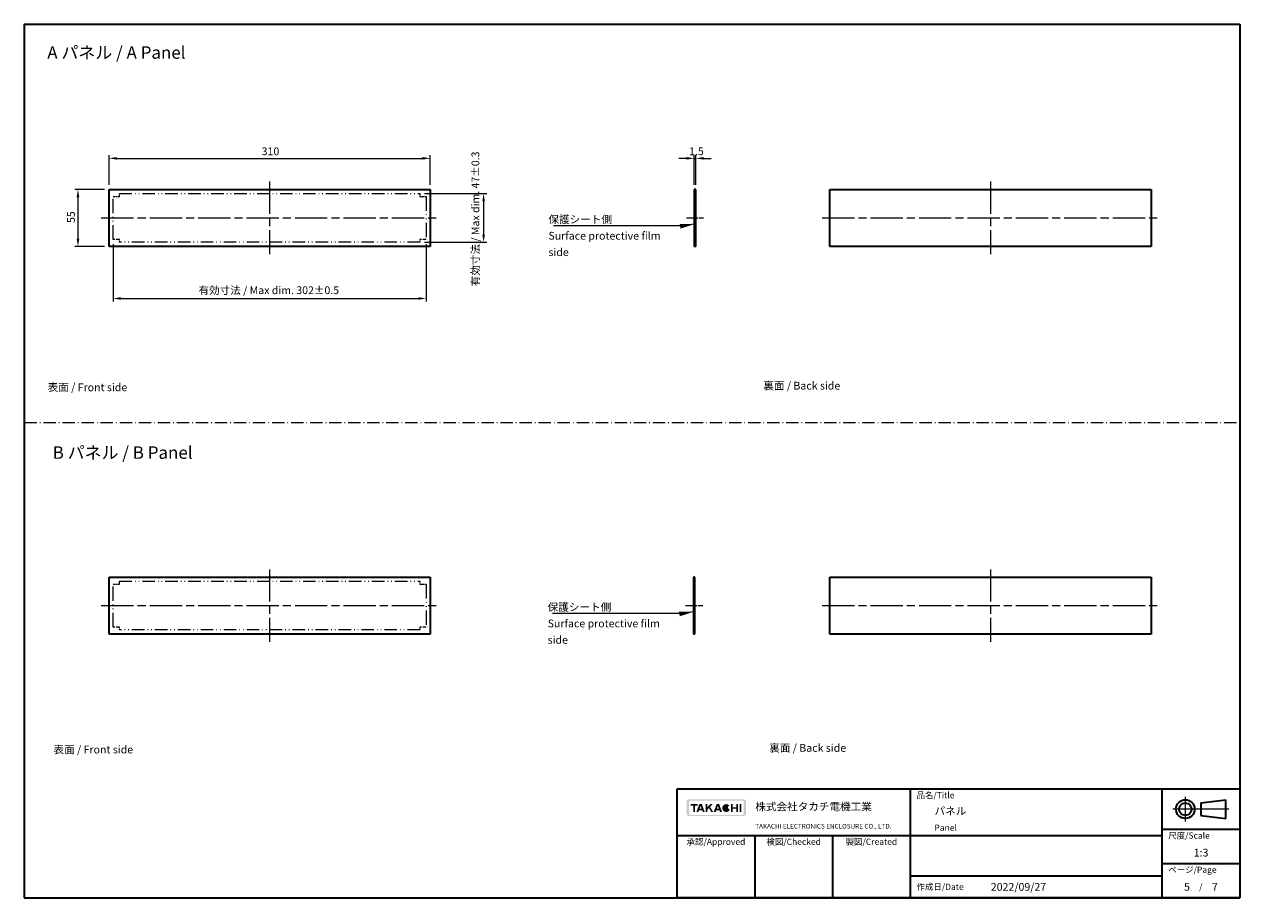
# Model space of a CAD drawing. Units: millimetres. Extents: x 80 to 10892, y 44 to 2011.
# Drawn here: x 6962 to 8135, y 44 to 887 of the extents above; entities that cross this region are included whole.
import ezdxf
from ezdxf.enums import TextEntityAlignment as Align

# ---------------------------------------------------------------- set-up
doc = ezdxf.new("R2010")
doc.units = ezdxf.units.MM
doc.header["$LTSCALE"] = 5.5
for name, pattern in [('CHAIN', [0.3543, 0.2362, -0.0295, 0.0591, -0.0295]), ('DASH_DOT', [0.37, 0.24, -0.06, 0.01, -0.06]), ('DASH_DOUBLE_DOT', [0.4398, 0.24, -0.06, 0.0098, -0.06, 0.01, -0.06])]:
    doc.linetypes.add(name, pattern=pattern)
doc.layers.get('Defpoints').update_dxf_attribs({"lineweight": 25})
for name, color, linetype, lineweight in [('Border (ISO)', 7, 'Continuous', 35), ('Dimension (ISO)', 7, 'Continuous', 18), ('Dimension (ISO) @ 1', 7, 'Continuous', 18), ('Sketch Geometry (ISO)', 7, 'Continuous', 18), ('Symbol (ISO)', 7, 'Continuous', 18), ('Title (ISO)', 7, 'Continuous', 35), ('Visible (ISO)', 7, 'Continuous', 35)]:
    doc.layers.add(name, color=color, linetype=linetype, lineweight=lineweight)
doc.layers.add('Centerline (ISO)', color=7, linetype='Continuous', lineweight=18, true_color=0x80ffff)
doc.layers.add('Hatch (ISO)', color=1, linetype='Continuous', lineweight=18, true_color=0xff0000)
doc.styles.add('Note Text (TK)', font='MS PGothic.ttf')
doc.styles.add('文字スタイル67', font='arial.ttf')
doc.dimstyles.new('Default - Method 1b (TK)', dxfattribs={"dimscale": 5.5, "dimtxt": 2.5, "dimasz": 2.5, "dimexe": 1, "dimexo": 1.5, "dimgap": 1, "dimtad": 1, "dimrnd": 1e-08, "dimdsep": 46, "dimtxsty": 'Note Text (TK)', "dimcen": 0.09, "dimdle": 5, "dimclrd": 100, "dimclre": 100, "dimclrt": 7, "dimadec": 1, "dimazin": 1, "dimtfac": 1, "dimtmove": 0, "dimatfit": 3, "dimfxl": 0, "dimtolj": 1, "dimlwd": -1, "dimlwe": -1, "dimarcsym": 0})
doc.dimstyles.new('Default - Method 1b (TK)$7', dxfattribs={"dimscale": 5.5, "dimtxt": 2.5, "dimasz": 2.5, "dimexe": 1, "dimexo": 1.5, "dimgap": 1, "dimtad": 1, "dimrnd": 1e-08, "dimdsep": 46, "dimtxsty": 'Note Text (TK)', "dimcen": 0.09, "dimdle": 5, "dimclrd": 256, "dimclre": 100, "dimclrt": 7, "dimadec": 1, "dimazin": 1, "dimtfac": 1, "dimtmove": 0, "dimatfit": 3, "dimfxl": 0, "dimtolj": 1, "dimlwd": -1, "dimlwe": -1, "dimarcsym": 0})

# ---------------------------------------------------------------- blocks, each defined once
blk = doc.blocks.new('図面枠 tk図枠')
at = {"layer": 'Border (ISO)'}
for p, q in [((14.5, 289), (405.5, 289)), ((14.5, 289), (14.5, 8)), ((405.5, 289), (405.5, 8)), ((14.5, 8), (405.5, 8))]:
    blk.add_line(p, q, dxfattribs=at)
blk = doc.blocks.new('表題欄 tk表題欄')
at = {"layer": 'Hatch (ISO)'}
h = blk.add_hatch(color=256, dxfattribs=at)
edge = h.paths.add_edge_path(flags=0)
edge.add_arc((95.58, 236.3), 0.596, 270, 360)
edge.add_line((96.17, 236.3), (96.17, 239.71))
edge.add_arc((95.58, 239.71), 0.596, 0, 90)
edge.add_line((95.58, 240.31), (79.14, 240.31))
edge.add_arc((79.14, 239.71), 0.596, 90, 180)
edge.add_line((78.54, 239.71), (78.54, 236.3))
edge.add_arc((79.14, 236.3), 0.596, 180, 270)
edge.add_line((79.14, 235.7), (95.58, 235.7))
edge = h.paths.add_edge_path()
edge.add_line((77.84, 239.96), (77.84, 236.05))
edge.add_arc((78.54, 236.05), 0.702, 180, 270)
edge.add_line((78.54, 235.35), (96.17, 235.35))
edge.add_arc((96.17, 236.05), 0.702, 270, 360)
edge.add_line((96.87, 236.05), (96.87, 239.96))
edge.add_arc((96.17, 239.96), 0.702, 0, 90)
edge.add_line((96.17, 240.66), (78.54, 240.66))
edge.add_arc((78.54, 239.96), 0.702, 90, 180)
for points in [[(79.07, 239.15), (79.07, 238.66), (79.92, 238.66), (79.92, 236.66), (80.51, 236.66), (80.51, 238.66), (81.36, 238.66), (81.36, 239.15)], [(85.68, 236.66), (84.94, 237.89), (84.42, 237.32), (84.42, 236.66), (83.9, 236.66), (83.9, 239.15), (84.42, 239.15), (84.42, 238.1), (85.39, 239.15), (86.11, 239.15), (85.32, 238.3), (86.3, 236.66)], [(92.09, 239.15), (92.09, 236.66), (92.61, 236.66), (92.61, 237.66), (93.77, 237.66), (93.77, 236.66), (94.29, 236.66), (94.29, 239.15), (93.77, 239.15), (93.77, 238.15), (92.61, 238.15), (92.61, 239.15)], [(94.84, 239.15), (94.84, 236.66), (95.36, 236.66), (95.36, 239.15)]]:
    blk.add_hatch(color=256, dxfattribs=at).paths.add_polyline_path(points)
h = blk.add_hatch(color=256, dxfattribs=at)
h.paths.add_polyline_path([(82.59, 237.71), (81.95, 237.71), (82.27, 238.58)], flags=0)
h.paths.add_polyline_path([(82.78, 237.2), (81.76, 237.2), (81.57, 236.66), (80.95, 236.66), (81.86, 239.15), (82.68, 239.15), (83.59, 236.66), (82.98, 236.66)])
h = blk.add_hatch(color=256, dxfattribs=at)
h.paths.add_polyline_path([(87.53, 237.71), (88.16, 237.71), (87.85, 238.58)], flags=0)
h.paths.add_polyline_path([(87.14, 236.66), (87.34, 237.2), (88.35, 237.2), (88.55, 236.66), (89.17, 236.66), (88.25, 239.15), (87.44, 239.15), (86.52, 236.66)])
h = blk.add_hatch(color=256, dxfattribs=at)
edge = h.paths.add_edge_path()
edge.add_arc((90.52, 237.9), 1.27, 38.5505, 336.582)
edge.add_line((91.69, 237.4), (91.17, 237.62))
edge.add_ellipse((90.52, 237.9), major_axis=(0, -0.8), ratio=0.867347, start_angle=124.651, end_angle=429.4109, ccw=False)
edge.add_line((91.09, 238.36), (91.52, 238.7))
at = {"layer": 'Title (ISO)'}
for p, q in [((74.71, 244.05), (255.71, 244.05)), ((74.71, 209.05), (74.71, 244.05)), ((149.71, 244.05), (149.71, 209.05)), ((230.71, 244.05), (230.71, 209.05)), ((255.71, 244.05), (255.71, 209.05)), ((243.21, 239.55), (251.21, 240.55)), ((243.21, 239.55), (243.21, 235.55)), ((251.21, 234.55), (251.21, 240.55)), ((243.21, 235.55), (251.21, 234.55)), ((230.71, 231.05), (255.71, 231.05)), ((74.71, 229.05), (230.71, 229.05)), ((99.71, 229.05), (99.71, 209.05)), ((124.71, 229.05), (124.71, 209.05)), ((230.71, 220.05), (255.71, 220.05)), ((149.71, 216.05), (230.71, 216.05)), ((255.71, 209.05), (74.71, 209.05))]:
    blk.add_line(p, q, dxfattribs=at)
at = {"layer": 'Title (ISO)', "color": 4, "linetype": 'CHAIN', "lineweight": 18, "ltscale": 8.88956, "true_color": 0x00ffff}
blk.add_line((238.21, 241.55), (238.21, 233.55), dxfattribs=at)
at = {"layer": 'Title (ISO)', "color": 4, "linetype": 'CHAIN', "lineweight": 18, "ltscale": 20.001633, "true_color": 0x00ffff}
blk.add_line((252.21, 237.55), (234.21, 237.55), dxfattribs=at)
at = {"layer": 'Title (ISO)'}
for radius in [3, 2]:
    blk.add_circle((238.21, 237.55), radius, dxfattribs=at)
at = {"layer": 'Title (ISO)', "color": 1, "true_color": 0xff0000, "char_height": 2, "line_spacing_factor": 1.5, "style": 'Note Text (TK)'}
for s, insert, attachment_point in [('\\fＭＳ Ｐゴシック|b0|i0;{\\H2.0000;品名/Title}', (151.71, 242.05), 4), ('\\fＭＳ Ｐゴシック|b0|i0;{\\H2.0000;承認/Approved}', (87.21, 227.05), 5), ('\\fＭＳ Ｐゴシック|b0|i0;{\\H2.0000;検図/Checked}', (112.21, 227.05), 5), ('\\fＭＳ Ｐゴシック|b0|i0;{\\H2.0000;製図/Created}', (137.21, 227.05), 5), ('\\fＭＳ Ｐゴシック|b0|i0;{\\H2.0000;尺度/Scale}', (232.71, 229.05), 4), ('\\fＭＳ Ｐゴシック|b0|i0;{\\H2.0000;ページ/Page}', (232.71, 218.05), 4), ('\\fＭＳ Ｐゴシック|b0|i0;{\\H2.0000;作成日/Date}', (151.71, 212.55), 4)]:
    blk.add_mtext(s, dxfattribs=dict(at, insert=insert, attachment_point=attachment_point))
at = {"layer": 'Title (ISO)', "color": 7, "line_spacing_factor": 1.5, "style": 'Note Text (TK)'}
for s, insert, char_height, attachment_point in [('株式会社タカチ電機工業', (99.87, 238.05), 2.5, 4), ('\\fArial|b0|i0;{\\H1.4986;TAKACHI ELECTRONICS ENCLOSURE CO., LTD.}', (99.87, 232.05), 1.4986, 4), ('\\fＭＳ Ｐゴシック|b0|i0;{\\H2.0000;/}', (243.21, 212.55), 2, 5)]:
    blk.add_mtext(s, dxfattribs=dict(at, insert=insert, char_height=char_height, attachment_point=attachment_point))
at = {"layer": 'Title (ISO)', "color": 7}
for tag, p, height, style in [('<品名>_001', (157.5, 235.65), 2.5, 'Note Text (TK)'), ('<Title>_001', (157.71, 230.55), 2, '文字スタイル67'), ('作成日_001', (175.61, 211.28), 2.5, 'Note Text (TK)'), ('<ページ_No.>_001', (237.95, 211.3), 2.5, 'Note Text (TK)'), ('<総ページ数>_001', (246.79, 211.3), 2.5, 'Note Text (TK)')]:
    blk.add_attdef(tag, p, '', height=height, dxfattribs=dict(at, style=style))
at = {"layer": 'Title (ISO)', "color": 7, "style": 'Note Text (TK)'}
blk.add_attdef('<尺度>', text='', height=2.5, dxfattribs=at).set_placement((243.21, 223.55), align=Align.MIDDLE_CENTER)
blk = doc.blocks.new('*D127')
at = {"layer": 'Defpoints', "color": 0, "transparency": 16777216}
for p in [(7354, 757.6), (7044, 727.6), (7354, 727.6)]:
    blk.add_point(p, dxfattribs=at)
at = {"layer": 'Dimension (ISO)', "color": 100, "transparency": 16777216}
for p, q in [((7044, 732.1), (7044, 760.6)), ((7051.5, 757.6), (7346.5, 757.6)), ((7354, 732.1), (7354, 760.6))]:
    blk.add_line(p, q, dxfattribs=at)
for points in [[(7051.5, 758.9), (7051.5, 756.4), (7044, 757.6)], [(7346.5, 758.9), (7346.5, 756.4), (7354, 757.6)]]:
    blk.add_solid(points, dxfattribs=at)
at = {"layer": 'Dimension (ISO)', "color": 7, "transparency": 16777216, "insert": (7191.3, 764.4), "char_height": 7.5, "attachment_point": 4, "style": 'Note Text (TK)'}
blk.add_mtext('\\A1;310', dxfattribs=at)
blk = doc.blocks.new('*D128')
at = {"layer": 'Defpoints', "color": 0, "transparency": 16777216}
for p in [(7044, 727.6), (7014, 672.6), (7044, 672.6)]:
    blk.add_point(p, dxfattribs=at)
at = {"layer": 'Dimension (ISO)', "color": 100, "transparency": 16777216}
for p, q in [((7039.5, 727.6), (7011, 727.6)), ((7014, 720.1), (7014, 680.1)), ((7039.5, 672.6), (7011, 672.6))]:
    blk.add_line(p, q, dxfattribs=at)
for points in [[(7012.8, 720.1), (7015.3, 720.1), (7014, 727.6)], [(7012.8, 680.1), (7015.3, 680.1), (7014, 672.6)]]:
    blk.add_solid(points, dxfattribs=at)
at = {"layer": 'Dimension (ISO)', "color": 7, "transparency": 16777216, "insert": (7007.3, 695.2), "char_height": 7.5, "attachment_point": 4, "rotation": 90, "style": 'Note Text (TK)'}
blk.add_mtext('\\A1;55', dxfattribs=at)
blk = doc.blocks.new('*D129')
at = {"layer": 'Defpoints', "color": 0, "transparency": 16777216}
for p in [(7610.3, 757.6), (7608.8, 727.6), (7610.3, 727.6)]:
    blk.add_point(p, dxfattribs=at)
at = {"layer": 'Dimension (ISO)', "color": 100, "transparency": 16777216}
for p, q in [((7601.3, 757.6), (7593.8, 757.6)), ((7608.8, 732.1), (7608.8, 760.6)), ((7608.8, 757.6), (7610.3, 757.6)), ((7610.3, 732.1), (7610.3, 760.6)), ((7617.8, 757.6), (7625.3, 757.6))]:
    blk.add_line(p, q, dxfattribs=at)
for points in [[(7601.3, 758.9), (7601.3, 756.4), (7608.8, 757.6)], [(7617.8, 758.9), (7617.8, 756.4), (7610.3, 757.6)]]:
    blk.add_solid(points, dxfattribs=at)
at = {"layer": 'Dimension (ISO)', "color": 7, "transparency": 16777216, "insert": (7603.8, 764.4), "char_height": 7.5, "attachment_point": 4, "style": 'Note Text (TK)'}
blk.add_mtext('\\A1;1.5', dxfattribs=at)
blk = doc.blocks.new('*D125')
at = {"layer": 'Defpoints', "color": 0, "transparency": 16777216}
for p in [(7048, 679.4), (7350, 679.4), (7350, 622.4)]:
    blk.add_point(p, dxfattribs=at)
at = {"layer": 'Dimension (ISO)', "color": 100, "transparency": 16777216}
for p, q in [((7048, 674.9), (7048, 619.4)), ((7350, 674.9), (7350, 619.4)), ((7055.5, 622.4), (7342.5, 622.4))]:
    blk.add_line(p, q, dxfattribs=at)
for points in [[(7055.5, 623.6), (7055.5, 621.1), (7048, 622.4)], [(7342.5, 623.6), (7342.5, 621.1), (7350, 622.4)]]:
    blk.add_solid(points, dxfattribs=at)
at = {"layer": 'Dimension (ISO)', "color": 7, "transparency": 16777216, "insert": (7130.4, 630.3), "char_height": 7.5, "attachment_point": 4, "style": 'Note Text (TK)'}
blk.add_mtext('\\A1;\\fＭＳ Ｐゴシック|b0|i0;{\\H7.4700;有効寸法 / Max dim. 302±0.5}', dxfattribs=at)
blk = doc.blocks.new('*D126')
at = {"layer": 'Defpoints', "color": 0, "transparency": 16777216}
for p in [(7344, 723.6), (7344, 676.6), (7405.5, 676.6)]:
    blk.add_point(p, dxfattribs=at)
at = {"layer": 'Dimension (ISO)', "color": 100, "transparency": 16777216}
for p, q in [((7348.5, 723.6), (7408.5, 723.6)), ((7405.5, 716.1), (7405.5, 684.1)), ((7348.5, 676.6), (7408.5, 676.6))]:
    blk.add_line(p, q, dxfattribs=at)
for points in [[(7404.3, 716.1), (7406.8, 716.1), (7405.5, 723.6)], [(7404.3, 684.1), (7406.8, 684.1), (7405.5, 676.6)]]:
    blk.add_solid(points, dxfattribs=at)
at = {"layer": 'Dimension (ISO)', "color": 7, "transparency": 16777216, "insert": (7397.6, 634.2), "char_height": 7.5, "attachment_point": 4, "rotation": 90, "style": 'Note Text (TK)'}
blk.add_mtext('\\A1;\\fＭＳ Ｐゴシック|b0|i0;{\\H7.4700;有効寸法 / Max dim. 47±0.3}', dxfattribs=at)

msp = doc.modelspace()

# ---------------------------------------------------------------- linework, layer by layer
at = {"layer": 'Centerline (ISO)', "linetype": 'CHAIN', "ltscale": 23.990969}
for p, q in [((7199.0325, 735.13), (7199.0325, 665.13)), ((7894.755, 735.13), (7894.755, 665.13)), ((7036.5325, 700.13), (7361.5325, 700.13)), ((7732.255, 700.13), (8057.255, 700.13)), ((7199.0325, 360.91), (7199.0325, 290.91)), ((7894.755, 360.91), (7894.755, 290.91)), ((7036.5325, 325.91), (7361.5325, 325.91)), ((7732.255, 325.91), (8057.255, 325.91))]:
    msp.add_line(p, q, dxfattribs=at)
at = {"layer": 'Centerline (ISO)', "linetype": 'CHAIN', "ltscale": 6.111541}
for p, q in [((7601.2691, 700.13), (7617.7691, 700.13)), ((7600.5266, 325.91), (7617.0266, 325.91))]:
    msp.add_line(p, q, dxfattribs=at)
at = {"layer": 'Sketch Geometry (ISO)', "color": 131, "linetype": 'DASH_DOUBLE_DOT', "ltscale": 10.484564, "true_color": 0x80ffff}
for p, q in [((7048.0325, 679.38), (7048.0325, 720.88)), ((7048.0325, 305.16), (7048.0325, 346.66))]:
    msp.add_line(p, q, dxfattribs=at)
at = {"layer": 'Sketch Geometry (ISO)', "color": 131, "linetype": 'DASH_DOUBLE_DOT', "ltscale": 1.790263, "true_color": 0x80ffff}
for p, q in [((7048.0325, 720.88), (7054.0325, 720.88)), ((7344.0325, 720.88), (7350.0325, 720.88)), ((7054.0325, 679.38), (7048.0325, 679.38)), ((7350.0325, 679.38), (7344.0325, 679.38)), ((7048.0325, 346.66), (7054.0325, 346.66)), ((7344.0325, 346.66), (7350.0325, 346.66)), ((7054.0325, 305.16), (7048.0325, 305.16)), ((7350.0325, 305.16), (7344.0325, 305.16))]:
    msp.add_line(p, q, dxfattribs=at)
at = {"layer": 'Sketch Geometry (ISO)', "color": 131, "linetype": 'DASH_DOUBLE_DOT', "ltscale": 9.158203, "true_color": 0x80ffff}
for p, q in [((7054.0325, 723.63), (7344.0325, 723.63)), ((7344.0325, 676.63), (7054.0325, 676.63)), ((7054.0325, 349.41), (7344.0325, 349.41)), ((7344.0325, 302.41), (7054.0325, 302.41))]:
    msp.add_line(p, q, dxfattribs=at)
at = {"layer": 'Sketch Geometry (ISO)', "color": 131, "linetype": 'DASH_DOUBLE_DOT', "ltscale": 0.820483, "true_color": 0x80ffff}
for p, q in [((7054.0325, 720.88), (7054.0325, 723.63)), ((7054.0325, 676.63), (7054.0325, 679.38)), ((7344.0325, 679.38), (7344.0325, 676.63)), ((7054.0325, 346.66), (7054.0325, 349.41)), ((7054.0325, 302.41), (7054.0325, 305.16)), ((7344.0325, 305.16), (7344.0325, 302.41))]:
    msp.add_line(p, q, dxfattribs=at)
at = {"layer": 'Sketch Geometry (ISO)', "color": 131, "linetype": 'DASH_DOUBLE_DOT', "ltscale": 0.82048, "true_color": 0x80ffff}
for p, q in [((7344.0325, 723.63), (7344.0325, 720.88)), ((7344.0325, 349.41), (7344.0325, 346.66))]:
    msp.add_line(p, q, dxfattribs=at)
at = {"layer": 'Sketch Geometry (ISO)', "color": 131, "linetype": 'DASH_DOUBLE_DOT', "ltscale": 10.484566, "true_color": 0x80ffff}
for p, q in [((7350.0325, 720.88), (7350.0325, 679.38)), ((7350.0325, 346.66), (7350.0325, 305.16))]:
    msp.add_line(p, q, dxfattribs=at)
at = {"layer": 'Sketch Geometry (ISO)', "color": 131, "linetype": 'DASH_DOT', "ltscale": 9.03074, "true_color": 0x80ffff}
msp.add_line((6962.3983, 502.6122), (8135.2204, 502.6122), dxfattribs=at)
at = {"layer": 'Visible (ISO)'}
for p, q in [((7044.0325, 672.63), (7044.0325, 727.63)), ((7044.0325, 727.63), (7354.0325, 727.63)), ((7354.0325, 727.63), (7354.0325, 672.63)), ((7608.7691, 727.63), (7608.7691, 672.63)), ((7610.2691, 727.63), (7608.7691, 727.63)), ((7610.2691, 672.63), (7610.2691, 727.63)), ((7739.755, 672.63), (7739.755, 727.63)), ((7739.755, 727.63), (8049.755, 727.63)), ((8049.755, 727.63), (8049.755, 672.63)), ((7354.0325, 672.63), (7044.0325, 672.63)), ((7610.2691, 672.63), (7608.7691, 672.63)), ((8049.755, 672.63), (7739.755, 672.63)), ((7044.0325, 298.41), (7044.0325, 353.41)), ((7044.0325, 353.41), (7354.0325, 353.41)), ((7354.0325, 353.41), (7354.0325, 298.41)), ((7608.0266, 353.41), (7608.0266, 298.41)), ((7609.5266, 353.41), (7608.0266, 353.41)), ((7609.5266, 298.41), (7609.5266, 353.41)), ((7739.755, 298.41), (7739.755, 353.41)), ((7739.755, 353.41), (8049.755, 353.41)), ((8049.755, 353.41), (8049.755, 298.41)), ((7354.0325, 298.41), (7044.0325, 298.41)), ((7609.5266, 298.41), (7608.0266, 298.41)), ((8049.755, 298.41), (7739.755, 298.41))]:
    msp.add_line(p, q, dxfattribs=at)

# ---------------------------------------------------------------- block references
at = {"xscale": 3, "yscale": 3, "zscale": 3}
msp.add_blockref('図面枠 tk図枠', (6918.75, 20), dxfattribs=at)
ref = msp.add_blockref('表題欄 tk表題欄', (7368.1235, -583.1582), dxfattribs=dict(xscale=3, yscale=3, zscale=3))
ref.add_attrib('<品名>_001', 'パネル', (7840.696, 123.9943), dxfattribs={"layer": 'Title (ISO)', "color": 7, "height": 7.5, "style": 'Note Text (TK)'})
ref.add_attrib('<尺度>_001', '1:3', (8090.8892, 83.75), dxfattribs={"layer": 'Title (ISO)', "color": 7, "height": 7.5, "style": 'Note Text (TK)'})
ref.add_attrib('作成日_001', '2022/09/27', (7895.0412, 50.6861), dxfattribs={"layer": 'Title (ISO)', "color": 7, "height": 7.5, "style": 'Note Text (TK)'})
ref.add_attrib('<Title>_001', 'Panel', (7840.6033, 108.5491), dxfattribs={"layer": 'Title (ISO)', "color": 7, "height": 6, "style": '文字スタイル67'})
ref.add_attrib('<ページ_No.>_001', '5', (8081.5227, 50.75), dxfattribs={"layer": 'Title (ISO)', "color": 7, "height": 7.5, "style": 'Note Text (TK)'})
ref.add_attrib('<総ページ数>_001', '7', (8108.5014, 50.75), dxfattribs={"layer": 'Title (ISO)', "color": 7, "height": 7.5, "style": 'Note Text (TK)'})

# ---------------------------------------------------------------- texts
at = {"layer": 'Symbol (ISO)', "color": 7, "style": 'Note Text (TK)'}
for s, insert, char_height, width, attachment_point, line_spacing_factor in [('\\fＭＳ Ｐゴシック|b0|i0;{\\H12.0000;A パネル / A Panel}', (6984.45, 859.7404), 12, 147.649126, 4, 1.5), ('\\fＭＳ Ｐゴシック|b0|i0;保護シート側\\P\\fＭＳ Ｐゴシック|b0|i0;Surface protective film side', (7468.0825, 702.4647), 7.5, 129.298253, 1, 1.265217), ('\\fＭＳ Ｐゴシック|b0|i0;表面 / Front side', (6984.7234, 536.6472), 7.5, 82.412281, 4, 1.5), ('\\fＭＳ Ｐゴシック|b0|i0;裏面 / Back side', (7675.4653, 538.197), 7.5, 80.350878, 4, 1.5), ('\\fＭＳ Ｐゴシック|b0|i0;{\\H12.0000;B パネル / B Panel}', (6989.6475, 473.6132), 12, 147.789474, 4, 1.5), ('\\fＭＳ Ｐゴシック|b0|i0;保護シート側\\P\\fＭＳ Ｐゴシック|b0|i0;Surface protective film side', (7467.34, 328.2447), 7.5, 129.298253, 1, 1.265217), ('\\fＭＳ Ｐゴシック|b0|i0;表面 / Front side', (6990.39, 187.0133), 7.5, 82.412281, 4, 1.5), ('\\fＭＳ Ｐゴシック|b0|i0;裏面 / Back side', (7681.132, 188.5631), 7.5, 80.350878, 4, 1.5)]:
    msp.add_mtext(s, dxfattribs=dict(at, insert=insert, char_height=char_height, width=width, attachment_point=attachment_point, line_spacing_factor=line_spacing_factor))

# ---------------------------------------------------------------- dimensions: what is measured, and where the dimension line sits
at = {"layer": 'Dimension (ISO) @ 1', "color": 100, "true_color": 0x00ff3f}
for base, p1, p2, angle, override, picture, middle in [((7354.0325, 757.63), (7044.0325, 727.63), (7354.0325, 727.63), 180, {"dimscale": 1, "dimtxt": 7.5, "dimasz": 7.5, "dimexe": 3, "dimexo": 4.5, "dimgap": 3, "dimtoh": 0, "dimdec": 2, "dimcen": 0.27, "dimtol": 0, "dimlim": 0, "dimtp": 0, "dimtm": 0, "dimtdec": 2, "dimtix": 0, "dimtofl": 0, "dimtmove": 0, "dimatfit": 1}, '*D127', (7199.0325, 757.63)), ((7610.2691, 757.63), (7608.7691, 727.63), (7610.2691, 727.63), 180, {"dimscale": 1, "dimtxt": 7.5, "dimasz": 7.5, "dimexe": 3, "dimexo": 4.5, "dimgap": 3, "dimtoh": 0, "dimdec": 2, "dimcen": 0.27, "dimtol": 0, "dimlim": 0, "dimtp": 0, "dimtm": 0, "dimtdec": 2, "dimtix": 0, "dimtofl": 1, "dimtmove": 0, "dimatfit": 1}, '*D129', (7609.5191, 757.63)), ((7014.0325, 672.63), (7044.0325, 727.63), (7044.0325, 672.63), 90, {"dimscale": 1, "dimtxt": 7.5, "dimasz": 7.5, "dimexe": 3, "dimexo": 4.5, "dimgap": 3, "dimtoh": 0, "dimdec": 2, "dimcen": 0.27, "dimtol": 0, "dimlim": 0, "dimtp": 0, "dimtm": 0, "dimtdec": 2, "dimtix": 0, "dimtofl": 0, "dimtmove": 0, "dimatfit": 1}, '*D128', (7014.0325, 700.13))]:
    dim = msp.add_linear_dim(base=base, p1=p1, p2=p2, angle=angle, dimstyle='Default - Method 1b (TK)', override=override, dxfattribs=at)
    dim.commit()
    dim.dimension.update_dxf_attribs({"geometry": picture, "text_midpoint": middle, "dimtype": 128})
for base, p1, p2, angle, override, picture, middle in [((7405.5292, 676.63), (7344.0325, 723.63), (7344.0325, 676.63), 90, {"dimscale": 1, "dimtxt": 7.5, "dimasz": 7.5, "dimexe": 3, "dimexo": 4.5, "dimgap": 3, "dimtoh": 0, "dimdec": 2, "dimcen": 0.27, "dimtol": 1, "dimlim": 0, "dimtp": 0.3, "dimtm": 0.3, "dimtdec": 2, "dimtix": 0, "dimtofl": 0, "dimtmove": 0, "dimatfit": 1}, '*D126', (7405.5292, 700.13)), ((7350.0325, 622.38), (7048.0325, 679.38), (7350.0325, 679.38), 180, {"dimscale": 1, "dimtxt": 7.5, "dimasz": 7.5, "dimexe": 3, "dimexo": 4.5, "dimgap": 3, "dimtoh": 0, "dimdec": 2, "dimcen": 0.27, "dimtol": 1, "dimlim": 0, "dimtp": 0.5, "dimtm": 0.5, "dimtdec": 2, "dimtix": 0, "dimtofl": 0, "dimtmove": 0, "dimatfit": 1}, '*D125', (7199.0325, 622.38))]:
    dim = msp.add_linear_dim(base=base, p1=p1, p2=p2, angle=angle, text='\\fＭＳ Ｐゴシック|b0|i0;{\\H7.4700;有効寸法 / Max dim. <>}', dimstyle='Default - Method 1b (TK)', override=override, dxfattribs=at)
    dim.commit()
    dim.dimension.update_dxf_attribs({"geometry": picture, "text_midpoint": middle, "dimtype": 128})

# ---------------------------------------------------------------- leaders
at = {"layer": 'Symbol (ISO)', "color": 100, "true_color": 0x00ff40, "annotation_type": 0, "has_hookline": 1, "hookline_direction": 1, "text_width": 124.4744}
for points in [[(7608.7691, 694.1102), (7597.3808, 692.3945)], [(7608.0266, 319.8902), (7596.6383, 318.1745)]]:
    msp.add_leader(points, dimstyle='Default - Method 1b (TK)$7', override={"dimgap": 0, "dimtad": 1}, dxfattribs=at)

doc.saveas('drawing.dxf')
